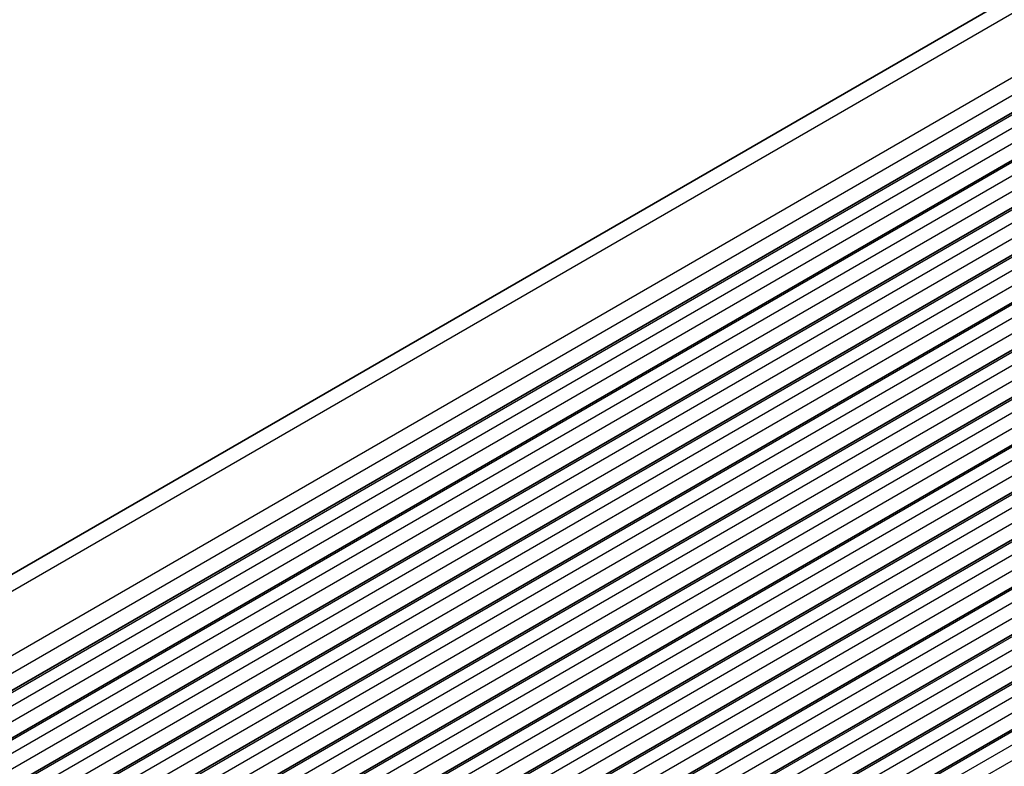
# Model space of a CAD drawing. Units: millimetres. Extents: x 29 to 5348, y 16 to 1000.
# Drawn here: x 450 to 540, y 319 to 387 of the extents above; entities that cross this region are included whole.
import ezdxf

# ---------------------------------------------------------------- set-up
doc = ezdxf.new("R2010")
doc.units = ezdxf.units.MM
doc.header["$LTSCALE"] = 2
doc.layers.add('Visible (ISO)', color=7, linetype='Continuous', lineweight=35)
doc.layers.add('Visible Narrow (ISO)', color=7, linetype='Continuous', lineweight=25)

msp = doc.modelspace()

# ---------------------------------------------------------------- linework, layer by layer
at = {"layer": 'Visible (ISO)'}
for p, q in [((428.0502, 324.655), (626.0401, 438.9645)), ((438.9673, 320.3512), (636.9572, 434.6608)), ((442.715, 318.1875), (640.7049, 432.497)), ((446.4626, 316.0238), (644.4525, 430.3333)), ((450.2103, 313.8601), (648.2002, 428.1696)), ((453.958, 311.6964), (651.9479, 426.0059)), ((457.7056, 309.5327), (655.6955, 423.8422)), ((461.4533, 307.3689), (659.4432, 421.6785)), ((465.2009, 305.2052), (663.1908, 419.5147)), ((468.9486, 303.0415), (666.9385, 417.351)), ((472.6963, 300.8778), (670.6862, 415.1873)), ((476.4439, 298.7141), (674.4338, 413.0236)), ((480.1916, 296.5504), (678.1815, 410.8599)), ((483.9393, 294.3866), (681.9292, 408.6962)), ((487.6869, 292.2229), (685.6768, 406.5324))]:
    msp.add_line(p, q, dxfattribs=at)
at = {"layer": 'Visible Narrow (ISO)'}
for p, q in [((430.5949, 324.5924), (628.5848, 438.9019)), ((436.2869, 322.0155), (634.2768, 436.3251)), ((436.8201, 320.6957), (634.81, 435.0052)), ((439.2173, 320.3265), (637.2072, 434.636)), ((440.2779, 319.7141), (638.2678, 434.0236)), ((440.6315, 318.4893), (638.6214, 432.7989)), ((442.965, 318.1628), (640.9549, 432.4723)), ((444.0256, 317.5504), (642.0155, 431.8599)), ((444.3792, 316.3256), (642.3691, 430.6352)), ((446.7126, 315.999), (644.7025, 430.3086)), ((447.7733, 315.3867), (645.7632, 429.6962)), ((448.1268, 314.1619), (646.1167, 428.4714)), ((450.4603, 313.8353), (648.4502, 428.1448)), ((451.5209, 313.2229), (649.5108, 427.5325)), ((451.8745, 311.9982), (649.8644, 426.3077)), ((454.208, 311.6716), (652.1979, 425.9811)), ((455.2686, 311.0592), (653.2585, 425.3688)), ((455.6222, 309.8345), (653.6121, 424.144)), ((457.9556, 309.5079), (655.9455, 423.8174)), ((459.0163, 308.8955), (657.0062, 423.205)), ((459.3698, 307.6708), (657.3597, 421.9803)), ((461.7033, 307.3442), (659.6932, 421.6537)), ((462.7639, 306.7318), (660.7538, 421.0413)), ((463.1175, 305.5071), (661.1074, 419.8166)), ((465.4509, 305.1805), (663.4408, 419.49)), ((466.5116, 304.5681), (664.5015, 418.8776)), ((466.8652, 303.3433), (664.8551, 417.6529)), ((469.1986, 303.0167), (667.1885, 417.3263)), ((470.2593, 302.4044), (668.2492, 416.7139)), ((470.6128, 301.1796), (668.6027, 415.4891)), ((472.9463, 300.853), (670.9362, 415.1625)), ((474.0069, 300.2407), (671.9968, 414.5502)), ((474.3605, 299.0159), (672.3504, 413.3254)), ((476.6939, 298.6893), (674.6838, 412.9988)), ((477.7546, 298.0769), (675.7445, 412.3865)), ((478.1082, 296.8522), (676.0981, 411.1617)), ((480.4416, 296.5256), (678.4315, 410.8351)), ((481.5023, 295.9132), (679.4922, 410.2227)), ((481.8558, 294.6885), (679.8457, 408.998)), ((484.1893, 294.3619), (682.1792, 408.6714)), ((485.2499, 293.7495), (683.2398, 408.059)), ((485.6035, 292.5248), (683.5934, 406.8343)), ((487.9369, 292.1982), (685.9268, 406.5077)), ((488.9976, 291.5858), (686.9875, 405.8953)), ((489.3512, 290.361), (687.3411, 404.6706))]:
    msp.add_line(p, q, dxfattribs=at)

doc.saveas('drawing.dxf')
